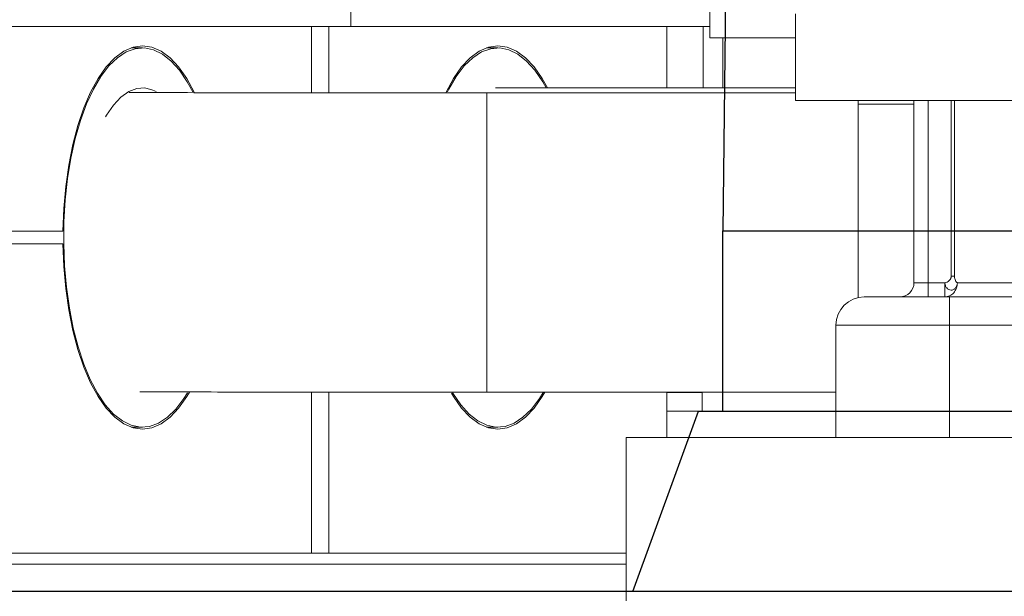
# Model space of a CAD drawing. Extents: x -329 to 232, y -56 to 468.
# Drawn here: x 85 to 91, y 237 to 241 of the extents above; entities that cross this region are included whole.
import ezdxf

# ---------------------------------------------------------------- set-up
doc = ezdxf.new("R2010")
doc.units = 0
doc.header["$LTSCALE"] = 10
doc.header["$MEASUREMENT"] = 0
doc.layers.get('0').update_dxf_attribs({"linetype": 'CONTINUOUS'})
doc.layers.add('OBJECT', color=1, linetype='CONTINUOUS')

# ---------------------------------------------------------------- blocks, each defined once
blk = doc.blocks.new('A$C441E360A')
at = {"layer": 'OBJECT'}
blk.add_ellipse((47.0069, 17.468), major_axis=(-45.1816, -0.2707), ratio=0.498488, start_param=3.129572, end_param=6.271165, dxfattribs=at)
blk.add_open_spline([(91.6369, 17.478), (91.6645, 19.0023), (91.3658, 20.5266), (90.1142, 23.5301), (89.1599, 25.0089), (86.6204, 27.8482), (85.0354, 29.208), (81.3034, 31.7353), (79.1568, 32.9027), (74.4014, 34.9854), (71.7928, 35.9008), (66.2346, 37.4345), (63.2852, 38.0529), (55.9405, 39.1483), (51.445, 39.4641), (42.4546, 39.4177), (37.9609, 39.0554), (29.3819, 37.6863), (25.2978, 36.6795), (17.9104, 34.1164), (14.6082, 32.5602), (9.6135, 29.3858), (7.734, 27.8367), (4.7907, 24.5863), (3.7276, 22.8864), (2.6372, 19.9364), (2.3993, 18.6967), (2.3768, 17.458)], degree=3, knots=[3.129572, 3.129572, 3.129572, 3.129572, 3.343049, 3.343049, 3.556526, 3.556526, 3.770002, 3.770002, 3.983479, 3.983479, 4.196955, 4.196955, 4.410432, 4.410432, 4.710728, 4.710728, 5.011024, 5.011024, 5.31132, 5.31132, 5.611616, 5.611616, 5.854654, 5.854654, 6.097693, 6.097693, 6.271165, 6.271165, 6.271165, 6.271165], dxfattribs=at)

msp = doc.modelspace()

# ---------------------------------------------------------------- linework, layer by layer
at = {"color": 7, "linetype": 'Continuous', "lineweight": 15}
for p, q in [((89.49454, 240.53681), (89.49454, 241.72878)), ((87.38618, 241.66256), (87.38618, 240.60305)), ((89.99677, 240.67676), (89.99677, 240.16784)), ((84.66199, 240.60305), (87.38618, 240.60305)), ((87.15482, 240.60305), (87.15482, 240.21297)), ((87.25588, 240.21288), (87.25588, 240.60305)), ((89.24186, 240.60305), (89.24186, 240.24205)), ((89.45485, 240.24205), (89.45485, 240.60305)), ((89.99677, 240.24205), (88.23521, 240.24205)), ((88.18369, 238.45365), (88.18369, 240.21248)), ((89.99677, 240.16784), (91.33972, 240.16784)), ((90.36496, 240.14634), (90.36496, 240.16784)), ((90.69241, 239.09717), (90.69241, 240.16784)), ((90.77584, 239.09717), (90.77584, 240.16784)), ((90.91162, 240.16784), (90.91162, 239.13511)), ((90.93026, 240.16784), (90.93026, 239.13511)), ((90.36496, 239.00995), (90.36496, 240.14634)), ((90.69241, 240.14634), (90.36496, 240.14634)), ((85.16884, 239.39975), (85.69524, 239.39975)), ((85.69524, 239.32558), (85.16884, 239.32558)), ((90.69241, 239.09717), (90.77584, 239.09717)), ((90.77584, 239.09717), (90.77584, 239.01375)), ((90.77584, 239.09717), (90.87333, 239.09717)), ((90.90098, 238.84691), (90.90098, 239.01375)), ((90.90098, 239.01375), (95.65632, 239.01375)), ((90.90098, 238.84691), (90.23356, 238.84691)), ((90.23356, 238.18784), (90.23356, 238.84691)), ((95.65632, 238.84691), (90.90098, 238.84691)), ((90.90098, 238.18784), (90.90098, 238.84691)), ((87.15482, 238.45415), (87.15482, 237.50849)), ((87.25588, 237.50849), (87.25588, 238.45407)), ((89.24186, 238.45365), (89.24186, 238.18784)), ((89.44847, 238.45254), (89.24186, 238.45254)), ((90.23356, 238.34165), (89.24186, 238.34165)), ((89.00301, 238.18784), (92.07693, 238.18784)), ((87.15482, 237.50849), (85.16884, 237.50849)), ((87.15482, 237.50849), (87.25588, 237.50849)), ((89.00301, 237.50849), (87.25588, 237.50849)), ((89.00301, 237.44228), (85.08121, 237.44228))]:
    msp.add_line(p, q, dxfattribs=at)
at = {"color": 7, "linetype": 'Continuous', "lineweight": 15, "flags": 128}
for points in [[(85.69524, 239.39975), (85.70032, 239.53228), (85.71185, 239.66242), (85.72966, 239.78839), (85.75352, 239.90841), (85.78308, 240.02081), (85.81794, 240.124), (85.85761, 240.21654), (85.90152, 240.29715), (85.94908, 240.3647), (85.99961, 240.41825), (86.05241, 240.45705), (86.10673, 240.48054), (86.16183, 240.4884), (86.21692, 240.48054), (86.27125, 240.45705), (86.32405, 240.41825), (86.37458, 240.3647), (86.42213, 240.29715), (86.46602, 240.2166)], [(85.78431, 238.72003), (85.75593, 238.83006), (85.73303, 238.9473), (85.71593, 239.07014), (85.70487, 239.19695), (85.69998, 239.326), (85.70134, 239.45554), (85.70892, 239.58382), (85.72263, 239.70913), (85.74228, 239.82972), (85.76761, 239.94403), (85.79826, 240.05045), (85.83383, 240.14759), (85.87384, 240.2341), (85.91774, 240.30883), (85.96494, 240.37077), (86.0148, 240.41906), (86.06666, 240.45309), (86.1198, 240.47235), (86.17351, 240.47662), (86.22706, 240.46582), (86.27972, 240.44011), (86.3308, 240.39981), (86.37959, 240.34549), (86.42543, 240.27788), (86.4573, 240.21942)], [(87.94512, 240.21753), (87.98857, 240.29715), (88.03612, 240.3647), (88.08665, 240.41825), (88.13945, 240.45705), (88.19377, 240.48054), (88.24887, 240.4884), (88.30397, 240.48054), (88.35829, 240.45705), (88.41109, 240.41825), (88.46162, 240.3647), (88.50918, 240.29715), (88.54032, 240.24205)], [(87.95275, 240.21811), (87.96088, 240.2341), (88.00478, 240.30883), (88.05198, 240.37077), (88.10185, 240.41906), (88.1537, 240.45309), (88.20684, 240.47235), (88.26055, 240.47662), (88.3141, 240.46582), (88.36677, 240.44011), (88.41784, 240.39981), (88.46663, 240.34549), (88.51247, 240.27788), (88.53267, 240.24207)], [(85.94588, 240.07131), (85.95152, 240.0811), (85.9922, 240.14115), (86.03579, 240.18787), (86.08154, 240.22049), (86.12866, 240.23841), (86.17634, 240.24136), (86.22378, 240.22929), (86.24202, 240.22053)], [(86.43772, 238.45453), (86.42213, 238.42815), (86.37458, 238.36061), (86.32405, 238.30706), (86.27125, 238.26827), (86.21692, 238.24478), (86.16183, 238.23691), (86.10673, 238.24478), (86.05241, 238.26827), (85.99961, 238.30706), (85.94908, 238.36061), (85.90152, 238.42815), (85.85761, 238.50877), (85.81794, 238.60132), (85.78308, 238.70451), (85.75352, 238.8169), (85.72966, 238.93692), (85.71185, 239.06288), (85.70032, 239.19305), (85.69524, 239.32558)], [(90.87338, 239.01375), (90.87337, 239.0201), (90.87336, 239.0382), (90.87336, 239.0382)], [(86.4266, 238.4494), (86.40592, 238.41648), (86.35872, 238.35456), (86.30885, 238.30625), (86.257, 238.27223), (86.20386, 238.25296), (86.15015, 238.2487), (86.0966, 238.2595), (86.04393, 238.28522), (85.99286, 238.32552), (85.94407, 238.37982), (85.89823, 238.44743), (85.85595, 238.52741), (85.8178, 238.61869), (85.78431, 238.72003)], [(88.52427, 238.45365), (88.50918, 238.42815), (88.46162, 238.36061), (88.41109, 238.30706), (88.35829, 238.26827), (88.30397, 238.24478), (88.24887, 238.23691), (88.19377, 238.24478), (88.13945, 238.26827), (88.08665, 238.30706), (88.03612, 238.36061), (87.98857, 238.42815), (87.97684, 238.44779)], [(88.5155, 238.45254), (88.49296, 238.41648), (88.44576, 238.35456), (88.3959, 238.30625), (88.34404, 238.27223), (88.2909, 238.25296), (88.23719, 238.2487), (88.18364, 238.2595), (88.13098, 238.28522), (88.0799, 238.32552), (88.03111, 238.37982), (87.98527, 238.44743), (87.98239, 238.4523)]]:
    msp.add_lwpolyline(points, dxfattribs=at)
at = {"color": 7, "linetype": 'Continuous', "lineweight": 15}
for centre, radius, start, end in [((90.60898, 239.09718), 0.08343, 270, 0), ((90.40041, 238.8469), 0.16685, 90, 180)]:
    msp.add_arc(centre, radius, start, end, dxfattribs=at)
for points in [[(87.38618, 240.60305), (89.49454, 240.60305)], [(89.49454, 240.53681), (89.99677, 240.53681)], [(89.57031, 240.53681), (89.57031, 240.24205)], [(86.16183, 240.47698), (86.09548, 240.47698)], [(88.24887, 240.47698), (88.18252, 240.47698)], [(89.99677, 240.21248), (88.18369, 240.21248)], [(88.18369, 238.45365), (90.23356, 238.45365)], [(89.44847, 238.45365), (89.44847, 238.34165)], [(86.09548, 238.24834), (86.16183, 238.24834)], [(88.18252, 238.24834), (88.24887, 238.24834)], [(89.00301, 238.18784), (89.00301, 237.22842)]]:
    msp.add_open_spline(points, degree=1, dxfattribs=at)
for points, knots in [([(88.18369, 240.21248), (88.1309, 240.21247), (87.97778, 240.21247), (87.7245, 240.21258), (87.4246, 240.21271), (87.12617, 240.21299), (86.82971, 240.21329), (86.53604, 240.21372), (86.28695, 240.21414), (86.13752, 240.21444), (86.0835, 240.21455)], [0, 0, 0, 0, 0.0741909, 0.215186, 0.3561885, 0.4971897, 0.6381887, 0.7791854, 0.920178, 1, 1, 1, 1]), ([(90.91162, 239.13511), (90.91145, 239.13282), (90.91109, 239.12811), (90.90751, 239.11902), (90.8999, 239.10907), (90.88777, 239.1), (90.87806, 239.0981), (90.87333, 239.09717)], [0, 0, 0, 0, 0.1173033, 0.2421426, 0.4964732, 0.7544336, 1, 1, 1, 1]), ([(90.93026, 239.13511), (90.92926, 239.13511), (90.92726, 239.13511), (90.9227, 239.13511), (90.91739, 239.13511), (90.91354, 239.13511), (90.91162, 239.13511)], [0, 0, 0, 0, 0.2500205, 0.5000429, 0.7500005, 1, 1, 1, 1]), ([(90.94734, 239.09717), (90.94627, 239.09739), (90.9441, 239.09784), (90.93995, 239.10143), (90.93536, 239.1088), (90.93207, 239.11895), (90.9305, 239.12807), (90.93034, 239.13278), (90.93026, 239.13511)], [0, 0, 0, 0, 0.1200507, 0.2439341, 0.5003768, 0.7564045, 0.8800091, 1, 1, 1, 1]), ([(90.87336, 239.0382), (90.87335, 239.04681), (90.87334, 239.06404), (90.87334, 239.08613), (90.87333, 239.09717)], [0, 0, 0, 0, 0.4999105, 1, 1, 1, 1]), ([(90.87333, 239.09717), (90.87417, 239.09162), (90.87544, 239.08319), (90.87942, 239.07301), (90.88585, 239.06451), (90.89654, 239.0572), (90.90807, 239.0536), (90.91752, 239.05363), (90.927, 239.05738), (90.93515, 239.06464), (90.94129, 239.07334), (90.94582, 239.08332), (90.94673, 239.09159), (90.94735, 239.09717)], [0, 0, 0, 0, 0.12421, 0.1886076, 0.2485231, 0.372136, 0.4987204, 0.5617418, 0.624414, 0.7522101, 0.8162215, 0.875754, 1, 1, 1, 1]), ([(90.87338, 239.01375), (90.88304, 239.015), (90.90241, 239.0175), (90.9269, 239.03675), (90.94402, 239.06435), (90.94624, 239.08624), (90.94735, 239.09717)], [0, 0, 0, 0, 0.2489609, 0.4993573, 0.7497537, 1, 1, 1, 1]), ([(90.94735, 239.09717), (91.00362, 239.09717), (91.11489, 239.09717), (91.32651, 239.09717), (91.56527, 239.09717), (91.80415, 239.09717), (92.03229, 239.09717), (92.24389, 239.09717), (92.47222, 239.09717), (92.71991, 239.09717), (92.99067, 239.09717), (93.17993, 239.09717), (93.27865, 239.09717)], [0, 0, 0, 0, 0.1189802, 0.2352624, 0.350822, 0.4675265, 0.5469867, 0.6285697, 0.7131612, 0.8019959, 0.8967121, 1, 1, 1, 1]), ([(90.40041, 239.01375), (90.40204, 239.01375), (90.40538, 239.01375), (90.43323, 239.01375), (90.47941, 239.01375), (90.54452, 239.01375), (90.62455, 239.01375), (90.71427, 239.01375), (90.80756, 239.01375), (90.87045, 239.01375), (90.90098, 239.01375)], [0, 0, 0, 0, 0.1165162, 0.2400109, 0.3686388, 0.4999992, 0.6313587, 0.7599887, 0.8834838, 1, 1, 1, 1]), ([(86.14715, 238.45562), (86.18959, 238.45554), (86.3278, 238.45525), (86.5658, 238.45489), (86.86028, 238.45445), (87.15752, 238.45414), (87.45664, 238.4539), (87.75717, 238.45374), (87.99976, 238.45368), (88.14197, 238.45366), (88.18369, 238.45365)], [0, 0, 0, 0, 0.0646073, 0.2104272, 0.3562422, 0.5020534, 0.6478621, 0.7936687, 0.9394741, 1, 1, 1, 1])]:
    msp.add_open_spline(points, degree=3, knots=knots, dxfattribs=at)
at = {"layer": 'OBJECT'}
for p, q in [((89.5968, 241.7851), (89.57031, 239.40117)), ((89.57031, 239.40117), (96.98698, 239.40117)), ((89.57031, 238.34165), (89.57031, 239.40117)), ((89.04055, 237.28212), (89.42619, 238.34165)), ((89.42619, 238.34165), (97.13111, 238.34165)), ((102.81436, 237.28212), (83.74293, 237.28212))]:
    msp.add_line(p, q, dxfattribs=at)

# ---------------------------------------------------------------- block references
at = {"xscale": 1.05952380952381, "yscale": 1.05952380952381, "zscale": 1.05952380952381}
msp.add_blockref('A$C441E360A', (43.48103, 219.29671), dxfattribs=at)

doc.saveas('drawing.dxf')
